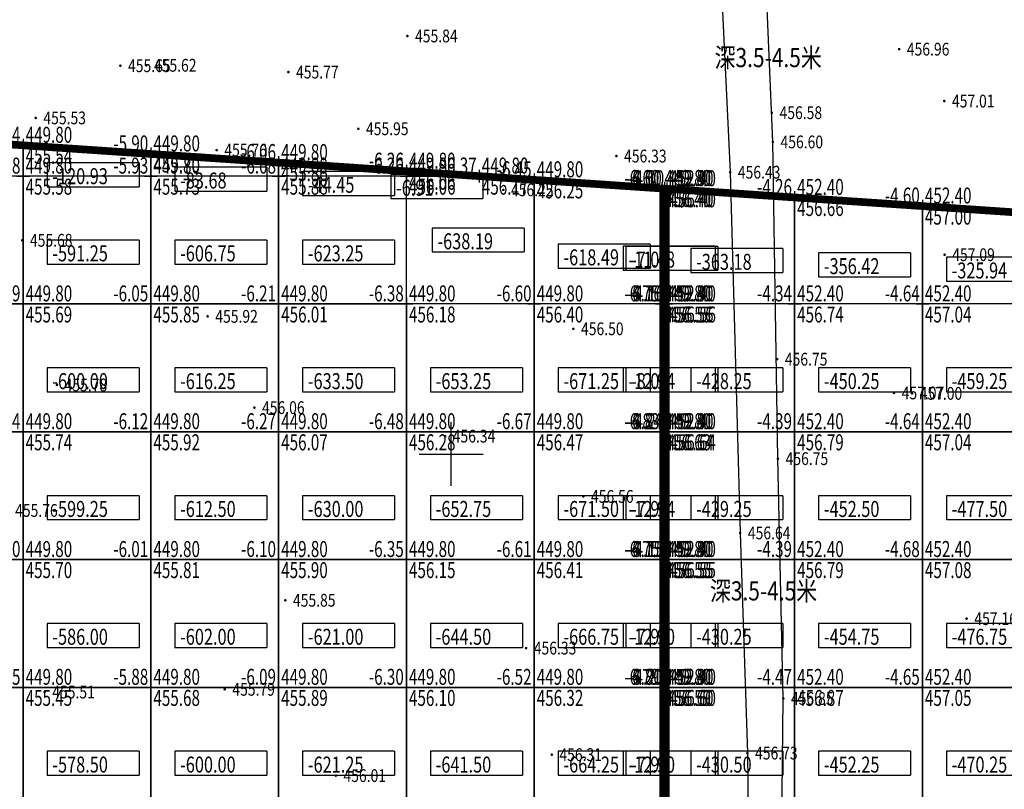
# Model space of a CAD drawing. Extents: x 10810 to 11171, y -6189 to -5853.
# Drawn here: x 10938 to 11015, y -6006 to -5946 of the extents above; entities that cross this region are included whole.
import ezdxf
from ezdxf.enums import TextEntityAlignment as Align

# ---------------------------------------------------------------- set-up
doc = ezdxf.new("R2010")
doc.units = 0
doc.linetypes.add('DOTE', pattern=[2.42, 2, -0.2, 0.02, -0.2])
doc.layers.get('0').update_dxf_attribs({"color": 251, "linetype": 'CONTINUOUS'})
for name, color, linetype in [('1-红线', 1, 'DOTE'), ('DMTZ', 251, 'CONTINUOUS'), ('GCD', 251, 'CONTINUOUS'), ('LsdTransOk', 251, 'CONTINUOUS'), ('tf-fg3', 3, 'CONTINUOUS'), ('tf-fg4', 4, 'CONTINUOUS'), ('tf-fgd3', 3, 'CONTINUOUS'), ('tf-fgd4', 4, 'CONTINUOUS'), ('tf-qy3', 3, 'CONTINUOUS'), ('tf-qy4', 4, 'CONTINUOUS'), ('tf-wtf3', 3, 'CONTINUOUS'), ('tf-wtf4', 4, 'CONTINUOUS'), ('TK', 251, 'CONTINUOUS'), ('ZJ', 251, 'CONTINUOUS')]:
    doc.layers.add(name, color=color, linetype=linetype)
doc.styles.add('GPCADFGD', font='txt.shx', dxfattribs={"width": 0.7})
doc.styles.add('宋体', font='txt')
doc.styles.add('正等线体', font='simhei.ttf')
doc.linetypes.add('854', pattern='A,2,[150,AAA.SHX,S=0.8,R=0,X=0,Y=0.8],1e-11', length=2)

# ---------------------------------------------------------------- blocks, each defined once
blk = doc.blocks.new('GC200')
at = {"linetype": 'Continuous', "const_width": 0.2, "flags": 128}
blk.add_lwpolyline([(-0.1, 0, 1), (0.1, 0, 1)], format="xyb", close=True, dxfattribs=at)
blk = doc.blocks.new('GPCADFGD')
at = {"color": 0}
for p, q in [((-1, 0), (1, 0)), ((0, 1), (0, -1))]:
    blk.add_line(p, q, dxfattribs=at)
at = {"color": 0, "style": 'GPCADFGD', "width": 0.7}
for tag, p in [('SS-ZZ', (-0.41, 0.4)), ('SS-CD', (-0.41, -2.95)), ('CD-ZZ', (-0.5, -6))]:
    blk.add_attdef(tag, text='', height=2.5, dxfattribs=at).set_placement(p, align=Align.RIGHT)
for tag, p in [('SBG-BG', (0.4, 0.4)), ('ZBG-BG', (0.4, -2.9))]:
    blk.add_attdef(tag, p, '', height=2.5, dxfattribs=at)
at = {"color": 0, "style": 'GPCADFGD', "width": 0.7, "flags": 8}
blk.add_attdef('CDBG-BG', (0.4, -6.06), '', height=2.5, dxfattribs=at)
blk = doc.blocks.new('GPTFBZW')
at = {"color": 15}
for p, q in [((8.15, 0), (-6.25, 0)), ((-6.25, 0), (-6.25, -3.75)), ((8.15, 0), (8.15, -3.75)), ((-6.25, -3.75), (8.15, -3.75))]:
    blk.add_line(p, q, dxfattribs=at)
at = {"color": 15, "style": 'GPCADFGD', "width": 0.75}
blk.add_attdef('VW', (-5.42, -3.33), '', height=2.5, dxfattribs=at)

msp = doc.modelspace()

# ---------------------------------------------------------------- linework, layer by layer
at = {"layer": '1-红线', "ltscale": 6, "const_width": 0.6}
for points in [[(11138.859, -5905.231), (10850.595, -5885.766), (10846.897, -5949.662), (11138.877, -5969.379)], [(11138.885, -5969.379), (10846.905, -5949.662), (10840.281, -6064.13), (10907.697, -6058.863), (10904.861, -6107.875), (10905.031, -6107.878), (10900.902, -6172.891), (11138.967, -6171.949)]]:
    msp.add_lwpolyline(points, close=True, dxfattribs=at)
at = {"layer": '1-红线', "ltscale": 5, "const_width": 0.8}
msp.add_lwpolyline([(10988.716, -5959.238), (10988.716, -6038.364), (10996.816, -6038.364), (10996.816, -6172.511)], dxfattribs=at)
at = {"layer": 'DMTZ', "linetype": '854', "lineweight": -3, "flags": 128}
msp.add_lwpolyline([(10992.516, -5929.483), (10993.864, -5957.953), (10994.648, -5986.175), (10995.211, -6003.402), (10995.478, -6026.351), (10995.571, -6026.52), (10997.414, -6026.492), (10997.515, -6023.808), (11008.158, -6024.495), (11026.575, -6025.787), (11052.392, -6027.194), (11072.475, -6027.675), (11091.314, -6027.518), (11090.924, -6025.611), (11088.016, -6025.517), (11068.553, -6025.075), (11017.448, -6022.837), (11009.32, -6022.323), (10997.787, -6021.296), (10998.019, -5999.131), (10997.602, -5980.364), (10997.203, -5955.583), (10996.333, -5935.309), (10995.806, -5923.99), (10995.291, -5912.941), (10993.978, -5904.991), (10992.164, -5905.394), (10991.826, -5911.966), (10992.516, -5929.483)], close=True, dxfattribs=at)
at = {"layer": 'tf-fg3', "color": 70, "linetype": 'Continuous'}
for points in [[(10928.525, -5955.174, 0), (10938.525, -5955.849, 0), (10938.525, -5958.26, 0), (10928.525, -5958.26, 0)], [(10938.525, -5955.849, 0), (10948.525, -5956.525, 0), (10948.525, -5958.26, 0), (10938.525, -5958.26, 0)], [(10948.525, -5956.525, 0), (10958.525, -5957.2, 0), (10958.525, -5958.26, 0), (10948.525, -5958.26, 0)], [(10958.525, -5957.2, 0), (10968.525, -5957.875, 0), (10968.525, -5958.26, 0), (10958.525, -5958.26, 0)], [(10968.525, -5957.875, 0), (10974.228, -5958.26, 0), (10968.525, -5958.26, 0)], [(10928.525, -5968.26, 0), (10938.525, -5968.26, 0), (10938.525, -5958.26, 0), (10928.525, -5958.26, 0)], [(10938.525, -5968.26, 0), (10948.525, -5968.26, 0), (10948.525, -5958.26, 0), (10938.525, -5958.26, 0)], [(10948.525, -5968.26, 0), (10958.525, -5968.26, 0), (10958.525, -5958.26, 0), (10948.525, -5958.26, 0)], [(10958.525, -5968.26, 0), (10968.525, -5968.26, 0), (10968.525, -5958.26, 0), (10958.525, -5958.26, 0)], [(10974.228, -5958.26, 0), (10978.525, -5958.55, 0), (10978.525, -5968.26, 0), (10968.525, -5968.26, 0), (10968.525, -5958.26, 0)], [(10978.525, -5958.55, 0), (10988.525, -5959.225, 0), (10988.525, -5968.26, 0), (10978.525, -5968.26, 0)], [(10988.525, -5959.225, 0), (10988.716, -5959.238, 0), (10988.716, -5968.26, 0), (10988.525, -5968.26, 0)], [(10928.525, -5978.26, 0), (10938.525, -5978.26, 0), (10938.525, -5968.26, 0), (10928.525, -5968.26, 0)], [(10938.525, -5978.26, 0), (10948.525, -5978.26, 0), (10948.525, -5968.26, 0), (10938.525, -5968.26, 0)], [(10948.525, -5978.26, 0), (10958.525, -5978.26, 0), (10958.525, -5968.26, 0), (10948.525, -5968.26, 0)], [(10958.525, -5978.26, 0), (10968.525, -5978.26, 0), (10968.525, -5968.26, 0), (10958.525, -5968.26, 0)], [(10968.525, -5978.26, 0), (10978.525, -5978.26, 0), (10978.525, -5968.26, 0), (10968.525, -5968.26, 0)], [(10978.525, -5978.26, 0), (10988.525, -5978.26, 0), (10988.525, -5968.26, 0), (10978.525, -5968.26, 0)], [(10988.716, -5968.26, 0), (10988.716, -5978.26, 0), (10988.525, -5978.26, 0), (10988.525, -5968.26, 0)], [(10928.525, -5988.26, 0), (10938.525, -5988.26, 0), (10938.525, -5978.26, 0), (10928.525, -5978.26, 0)], [(10938.525, -5988.26, 0), (10948.525, -5988.26, 0), (10948.525, -5978.26, 0), (10938.525, -5978.26, 0)], [(10948.525, -5988.26, 0), (10958.525, -5988.26, 0), (10958.525, -5978.26, 0), (10948.525, -5978.26, 0)], [(10958.525, -5988.26, 0), (10968.525, -5988.26, 0), (10968.525, -5978.26, 0), (10958.525, -5978.26, 0)], [(10968.525, -5988.26, 0), (10978.525, -5988.26, 0), (10978.525, -5978.26, 0), (10968.525, -5978.26, 0)], [(10978.525, -5988.26, 0), (10988.525, -5988.26, 0), (10988.525, -5978.26, 0), (10978.525, -5978.26, 0)], [(10988.716, -5978.26, 0), (10988.716, -5988.26, 0), (10988.525, -5988.26, 0), (10988.525, -5978.26, 0)], [(10928.525, -5998.26, 0), (10938.525, -5998.26, 0), (10938.525, -5988.26, 0), (10928.525, -5988.26, 0)], [(10938.525, -5998.26, 0), (10948.525, -5998.26, 0), (10948.525, -5988.26, 0), (10938.525, -5988.26, 0)], [(10948.525, -5998.26, 0), (10958.525, -5998.26, 0), (10958.525, -5988.26, 0), (10948.525, -5988.26, 0)], [(10958.525, -5998.26, 0), (10968.525, -5998.26, 0), (10968.525, -5988.26, 0), (10958.525, -5988.26, 0)], [(10968.525, -5998.26, 0), (10978.525, -5998.26, 0), (10978.525, -5988.26, 0), (10968.525, -5988.26, 0)], [(10978.525, -5998.26, 0), (10988.525, -5998.26, 0), (10988.525, -5988.26, 0), (10978.525, -5988.26, 0)], [(10988.716, -5988.26, 0), (10988.716, -5998.26, 0), (10988.525, -5998.26, 0), (10988.525, -5988.26, 0)], [(10928.525, -6008.26, 0), (10938.525, -6008.26, 0), (10938.525, -5998.26, 0), (10928.525, -5998.26, 0)], [(10938.525, -6008.26, 0), (10948.525, -6008.26, 0), (10948.525, -5998.26, 0), (10938.525, -5998.26, 0)], [(10948.525, -6008.26, 0), (10958.525, -6008.26, 0), (10958.525, -5998.26, 0), (10948.525, -5998.26, 0)], [(10958.525, -6008.26, 0), (10968.525, -6008.26, 0), (10968.525, -5998.26, 0), (10958.525, -5998.26, 0)], [(10968.525, -6008.26, 0), (10978.525, -6008.26, 0), (10978.525, -5998.26, 0), (10968.525, -5998.26, 0)], [(10978.525, -6008.26, 0), (10988.525, -6008.26, 0), (10988.525, -5998.26, 0), (10978.525, -5998.26, 0)], [(10988.716, -5998.26, 0), (10988.716, -6008.26, 0), (10988.525, -6008.26, 0), (10988.525, -5998.26, 0)]]:
    msp.add_polyline3d(points, close=True, dxfattribs=at)
at = {"layer": 'tf-fg4', "color": 100, "linetype": 'Continuous'}
for points in [[(10988.716, -5968.26, 0), (10988.716, -5959.239, 0), (10988.906, -5959.252, 0), (10988.906, -5968.26, 0)], [(10988.906, -5959.252, 0), (10998.906, -5959.927, 0), (10998.906, -5968.26, 0), (10988.906, -5968.26, 0)], [(10998.906, -5959.927, 0), (11008.906, -5960.602, 0), (11008.906, -5968.26, 0), (10998.906, -5968.26, 0)], [(11008.906, -5960.602, 0), (11018.906, -5961.277, 0), (11018.906, -5968.26, 0), (11008.906, -5968.26, 0)], [(10988.716, -5978.26, 0), (10988.716, -5968.26, 0), (10988.906, -5968.26, 0), (10988.906, -5978.26, 0)], [(10988.906, -5978.26, 0), (10998.906, -5978.26, 0), (10998.906, -5968.26, 0), (10988.906, -5968.26, 0)], [(10998.906, -5978.26, 0), (11008.906, -5978.26, 0), (11008.906, -5968.26, 0), (10998.906, -5968.26, 0)], [(11008.906, -5978.26, 0), (11018.906, -5978.26, 0), (11018.906, -5968.26, 0), (11008.906, -5968.26, 0)], [(10988.716, -5988.26, 0), (10988.716, -5978.26, 0), (10988.906, -5978.26, 0), (10988.906, -5988.26, 0)], [(10988.906, -5988.26, 0), (10998.906, -5988.26, 0), (10998.906, -5978.26, 0), (10988.906, -5978.26, 0)], [(10998.906, -5988.26, 0), (11008.906, -5988.26, 0), (11008.906, -5978.26, 0), (10998.906, -5978.26, 0)], [(11008.906, -5988.26, 0), (11018.906, -5988.26, 0), (11018.906, -5978.26, 0), (11008.906, -5978.26, 0)], [(10988.716, -5998.26, 0), (10988.716, -5988.26, 0), (10988.906, -5988.26, 0), (10988.906, -5998.26, 0)], [(10988.906, -5998.26, 0), (10998.906, -5998.26, 0), (10998.906, -5988.26, 0), (10988.906, -5988.26, 0)], [(10998.906, -5998.26, 0), (11008.906, -5998.26, 0), (11008.906, -5988.26, 0), (10998.906, -5988.26, 0)], [(11008.906, -5998.26, 0), (11018.906, -5998.26, 0), (11018.906, -5988.26, 0), (11008.906, -5988.26, 0)], [(10988.716, -6008.26, 0), (10988.716, -5998.26, 0), (10988.906, -5998.26, 0), (10988.906, -6008.26, 0)], [(10988.906, -6008.26, 0), (10998.906, -6008.26, 0), (10998.906, -5998.26, 0), (10988.906, -5998.26, 0)], [(10998.906, -6008.26, 0), (11008.906, -6008.26, 0), (11008.906, -5998.26, 0), (10998.906, -5998.26, 0)], [(11008.906, -6008.26, 0), (11018.906, -6008.26, 0), (11018.906, -5998.26, 0), (11008.906, -5998.26, 0)]]:
    msp.add_polyline3d(points, close=True, dxfattribs=at)
at = {"layer": 'tf-qy3', "color": 3, "linetype": 'Continuous'}
msp.add_polyline3d([(10996.816, -6172.511, 0), (10996.816, -6038.364, 0), (10988.716, -6038.364, 0), (10988.716, -5959.238, 0), (10928.09, -5955.145, 0), (10922.89, -6032.149, 0), (10907.697, -6058.863, 0), (10900.902, -6172.511, 0)], close=True, dxfattribs=at)
at = {"layer": 'tf-qy3', "color": 70, "linetype": 'Continuous'}
msp.add_polyline3d([(10996.816, -6172.511, 0), (10996.816, -6038.364, 0), (10988.716, -6038.364, 0), (10988.716, -5959.238, 0), (10928.09, -5955.145, 0), (10922.89, -6032.149, 0), (10907.697, -6058.863, 0), (10900.902, -6172.511, 0)], close=True, dxfattribs=at)
at = {"layer": 'tf-qy4', "color": 4, "linetype": 'Continuous'}
msp.add_polyline3d([(10996.816, -6172.511, 0), (11138.967, -6171.949, 0), (11138.877, -5969.378, 0), (10988.716, -5959.239, 0), (10988.716, -6038.364, 0), (10996.816, -6038.364, 0)], close=True, dxfattribs=at)
at = {"layer": 'tf-qy4', "color": 100, "linetype": 'Continuous'}
msp.add_polyline3d([(10996.816, -6172.511, 0), (11138.967, -6171.949, 0), (11138.877, -5969.378, 0), (10988.716, -5959.239, 0), (10988.716, -6038.364, 0), (10996.816, -6038.364, 0)], close=True, dxfattribs=at)
at = {"layer": 'TK', "linetype": 'Continuous', "lineweight": -3}
for p, q in [((10972.036, -5982.5), (10972.036, -5977.5)), ((10969.536, -5980), (10974.536, -5980))]:
    msp.add_line(p, q, dxfattribs=at)

# ---------------------------------------------------------------- block references
at = {"layer": 'LsdTransOk', "linetype": 'Continuous', "lineweight": -3}
ref = msp.add_blockref('GC200', (10968.603, -5947.292, 455.844), dxfattribs=dict(at, xscale=0.5, yscale=0.5, zscale=0.5))
ref.add_attrib('height', '455.84', dxfattribs={"layer": 'GCD', "linetype": 'Continuous', "lineweight": -3, "height": 1, "style": '正等线体', "width": 0.8}).set_placement((10969.203, -5947.292, 455.844), align=Align.MIDDLE_LEFT)
ref = msp.add_blockref('GC200', (11007.089, -5948.325, 456.958), dxfattribs=dict(at, xscale=0.5, yscale=0.5, zscale=0.5))
ref.add_attrib('height', '456.96', dxfattribs={"layer": 'GCD', "linetype": 'Continuous', "lineweight": -3, "height": 1, "style": '正等线体', "width": 0.8}).set_placement((11007.689, -5948.325, 456.958), align=Align.MIDDLE_LEFT)
ref = msp.add_blockref('GC200', (10946.14, -5949.618, 455.645), dxfattribs=dict(at, xscale=0.5, yscale=0.5, zscale=0.5))
ref.add_attrib('height', '455.65', dxfattribs={"layer": 'GCD', "linetype": 'Continuous', "lineweight": -3, "height": 1, "style": '正等线体', "width": 0.8}).set_placement((10946.74, -5949.618, 455.645), align=Align.MIDDLE_LEFT)
at = {"layer": 'LsdTransOk', "linetype": 'Continuous'}
ref = msp.add_blockref('GC200', (10948.166, -5949.587, 455.616), dxfattribs=dict(at, xscale=0.5, yscale=0.5, zscale=0.5))
ref.add_attrib('height', '455.62', dxfattribs={"layer": 'GCD', "linetype": 'Continuous', "height": 1, "style": '正等线体', "width": 0.8}).set_placement((10948.766, -5949.587, 455.616), align=Align.MIDDLE_LEFT)
at = {"layer": 'LsdTransOk', "linetype": 'Continuous', "lineweight": -3}
ref = msp.add_blockref('GC200', (10959.288, -5950.117, 455.768), dxfattribs=dict(at, xscale=0.5, yscale=0.5, zscale=0.5))
ref.add_attrib('height', '455.77', dxfattribs={"layer": 'GCD', "linetype": 'Continuous', "lineweight": -3, "height": 1, "style": '正等线体', "width": 0.8}).set_placement((10959.888, -5950.117, 455.768), align=Align.MIDDLE_LEFT)
ref = msp.add_blockref('GC200', (11010.619, -5952.387, 457.007), dxfattribs=dict(at, xscale=0.5, yscale=0.5, zscale=0.5))
ref.add_attrib('height', '457.01', dxfattribs={"layer": 'GCD', "linetype": 'Continuous', "lineweight": -3, "height": 1, "style": '正等线体', "width": 0.8}).set_placement((11011.219, -5952.387, 457.007), align=Align.MIDDLE_LEFT)
at = {"layer": 'LsdTransOk', "linetype": 'Continuous'}
ref = msp.add_blockref('GC200', (10939.516, -5953.704, 455.527), dxfattribs=dict(at, xscale=0.5, yscale=0.5, zscale=0.5))
ref.add_attrib('height', '455.53', dxfattribs={"layer": 'GCD', "linetype": 'Continuous', "height": 1, "style": '正等线体', "width": 0.8}).set_placement((10940.116, -5953.704, 455.527), align=Align.MIDDLE_LEFT)
at = {"layer": 'LsdTransOk', "linetype": 'Continuous', "lineweight": -3}
ref = msp.add_blockref('GC200', (10997.127, -5953.295, 456.578), dxfattribs=dict(at, xscale=0.5, yscale=0.5, zscale=0.5))
ref.add_attrib('height', '456.58', dxfattribs={"layer": 'GCD', "linetype": 'Continuous', "lineweight": -3, "height": 1, "style": '正等线体', "width": 0.8}).set_placement((10997.727, -5953.295, 456.578), align=Align.MIDDLE_LEFT)
ref = msp.add_blockref('GC200', (10964.761, -5954.553, 455.951), dxfattribs=dict(at, xscale=0.5, yscale=0.5, zscale=0.5))
ref.add_attrib('height', '455.95', dxfattribs={"layer": 'GCD', "linetype": 'Continuous', "lineweight": -3, "height": 1, "style": '正等线体', "width": 0.8}).set_placement((10965.361, -5954.553, 455.951), align=Align.MIDDLE_LEFT)
at = {"layer": 'LsdTransOk', "linetype": 'Continuous'}
ref = msp.add_blockref('GC200', (10997.203, -5955.583, 456.595), dxfattribs=dict(at, xscale=0.5, yscale=0.5, zscale=0.5))
ref.add_attrib('height', '456.60', dxfattribs={"layer": 'GCD', "linetype": 'Continuous', "height": 1, "style": '正等线体', "width": 0.8}).set_placement((10997.803, -5955.583, 456.595), align=Align.MIDDLE_LEFT)
ref = msp.add_blockref('GC200', (10953.674, -5956.226, 455.761), dxfattribs=dict(at, xscale=0.5, yscale=0.5, zscale=0.5))
ref.add_attrib('height', '455.76', dxfattribs={"layer": 'GCD', "linetype": 'Continuous', "height": 1, "style": '正等线体', "width": 0.8}).set_placement((10954.274, -5956.226, 455.761), align=Align.MIDDLE_LEFT)
ref = msp.add_blockref('GC200', (10984.958, -5956.688, 456.333), dxfattribs=dict(at, xscale=0.5, yscale=0.5, zscale=0.5))
ref.add_attrib('height', '456.33', dxfattribs={"layer": 'GCD', "linetype": 'Continuous', "height": 1, "style": '正等线体', "width": 0.8}).set_placement((10985.558, -5956.688, 456.333), align=Align.MIDDLE_LEFT)
ref = msp.add_blockref('GC200', (10993.864, -5957.953, 456.429), dxfattribs=dict(at, xscale=0.5, yscale=0.5, zscale=0.5))
ref.add_attrib('height', '456.43', dxfattribs={"layer": 'GCD', "linetype": 'Continuous', "height": 1, "style": '正等线体', "width": 0.8}).set_placement((10994.464, -5957.953, 456.429), align=Align.MIDDLE_LEFT)
at = {"layer": 'LsdTransOk', "linetype": 'Continuous', "lineweight": -3}
ref = msp.add_blockref('GC200', (10976.109, -5959.334, 456.218), dxfattribs=dict(at, xscale=0.5, yscale=0.5, zscale=0.5))
ref.add_attrib('height', '456.22', dxfattribs={"layer": 'GCD', "linetype": 'Continuous', "lineweight": -3, "height": 1, "style": '正等线体', "width": 0.8}).set_placement((10976.709, -5959.334, 456.218), align=Align.MIDDLE_LEFT)
at = {"layer": 'LsdTransOk', "linetype": 'Continuous'}
ref = msp.add_blockref('GC200', (10938.46, -5963.278, 455.677), dxfattribs=dict(at, xscale=0.5, yscale=0.5, zscale=0.5))
ref.add_attrib('height', '455.68', dxfattribs={"layer": 'GCD', "linetype": 'Continuous', "height": 1, "style": '正等线体', "width": 0.8}).set_placement((10939.06, -5963.278, 455.677), align=Align.MIDDLE_LEFT)
ref = msp.add_blockref('GC200', (11010.643, -5964.407, 457.085), dxfattribs=dict(at, xscale=0.5, yscale=0.5, zscale=0.5))
ref.add_attrib('height', '457.09', dxfattribs={"layer": 'GCD', "linetype": 'Continuous', "height": 1, "style": '正等线体', "width": 0.8}).set_placement((11011.243, -5964.407, 457.085), align=Align.MIDDLE_LEFT)
at = {"layer": 'LsdTransOk', "linetype": 'Continuous', "lineweight": -3}
ref = msp.add_blockref('GC200', (10952.968, -5969.23, 455.924), dxfattribs=dict(at, xscale=0.5, yscale=0.5, zscale=0.5))
ref.add_attrib('height', '455.92', dxfattribs={"layer": 'GCD', "linetype": 'Continuous', "lineweight": -3, "height": 1, "style": '正等线体', "width": 0.8}).set_placement((10953.568, -5969.23, 455.924), align=Align.MIDDLE_LEFT)
at = {"layer": 'LsdTransOk', "linetype": 'Continuous'}
ref = msp.add_blockref('GC200', (10981.591, -5970.203, 456.501), dxfattribs=dict(at, xscale=0.5, yscale=0.5, zscale=0.5))
ref.add_attrib('height', '456.50', dxfattribs={"layer": 'GCD', "linetype": 'Continuous', "height": 1, "style": '正等线体', "width": 0.8}).set_placement((10982.191, -5970.203, 456.501), align=Align.MIDDLE_LEFT)
at = {"layer": 'LsdTransOk', "linetype": 'Continuous', "lineweight": -3}
ref = msp.add_blockref('GC200', (10997.541, -5972.583, 456.753), dxfattribs=dict(at, xscale=0.5, yscale=0.5, zscale=0.5))
ref.add_attrib('height', '456.75', dxfattribs={"layer": 'GCD', "linetype": 'Continuous', "lineweight": -3, "height": 1, "style": '正等线体', "width": 0.8}).set_placement((10998.141, -5972.583, 456.753), align=Align.MIDDLE_LEFT)
ref = msp.add_blockref('GC200', (10941.177, -5974.599, 455.779), dxfattribs=dict(at, xscale=0.5, yscale=0.5, zscale=0.5))
ref.add_attrib('height', '455.78', dxfattribs={"layer": 'GCD', "linetype": 'Continuous', "lineweight": -3, "height": 1, "style": '正等线体', "width": 0.8}).set_placement((10941.777, -5974.599, 455.779), align=Align.MIDDLE_LEFT)
ref = msp.add_blockref('GC200', (11006.686, -5975.221, 457.067), dxfattribs=dict(at, xscale=0.5, yscale=0.5, zscale=0.5))
ref.add_attrib('height', '457.07', dxfattribs={"layer": 'GCD', "linetype": 'Continuous', "lineweight": -3, "height": 1, "style": '正等线体', "width": 0.8}).set_placement((11007.286, -5975.221, 457.067), align=Align.MIDDLE_LEFT)
ref = msp.add_blockref('GC200', (11008.091, -5975.257, 457.002), dxfattribs=dict(at, xscale=0.5, yscale=0.5, zscale=0.5))
ref.add_attrib('height', '457.00', dxfattribs={"layer": 'GCD', "linetype": 'Continuous', "lineweight": -3, "height": 1, "style": '正等线体', "width": 0.8}).set_placement((11008.691, -5975.257, 457.002), align=Align.MIDDLE_LEFT)
at = {"layer": 'LsdTransOk', "linetype": 'Continuous'}
ref = msp.add_blockref('GC200', (10956.627, -5976.371, 456.06), dxfattribs=dict(at, xscale=0.5, yscale=0.5, zscale=0.5))
ref.add_attrib('height', '456.06', dxfattribs={"layer": 'GCD', "linetype": 'Continuous', "height": 1, "style": '正等线体', "width": 0.8}).set_placement((10957.227, -5976.371, 456.06), align=Align.MIDDLE_LEFT)
at = {"layer": 'LsdTransOk', "linetype": 'Continuous', "lineweight": -3}
ref = msp.add_blockref('GC200', (10971.55, -5978.602, 456.343), dxfattribs=dict(at, xscale=0.5, yscale=0.5, zscale=0.5))
ref.add_attrib('height', '456.34', dxfattribs={"layer": 'GCD', "linetype": 'Continuous', "lineweight": -3, "height": 1, "style": '正等线体', "width": 0.8}).set_placement((10972.15, -5978.602, 456.343), align=Align.MIDDLE_LEFT)
at = {"layer": 'LsdTransOk', "linetype": 'Continuous'}
ref = msp.add_blockref('GC200', (10997.602, -5980.364, 456.749), dxfattribs=dict(at, xscale=0.5, yscale=0.5, zscale=0.5))
ref.add_attrib('height', '456.75', dxfattribs={"layer": 'GCD', "linetype": 'Continuous', "height": 1, "style": '正等线体', "width": 0.8}).set_placement((10998.202, -5980.364, 456.749), align=Align.MIDDLE_LEFT)
ref = msp.add_blockref('GC200', (10982.37, -5983.32, 456.558), dxfattribs=dict(at, xscale=0.5, yscale=0.5, zscale=0.5))
ref.add_attrib('height', '456.56', dxfattribs={"layer": 'GCD', "linetype": 'Continuous', "height": 1, "style": '正等线体', "width": 0.8}).set_placement((10982.97, -5983.32, 456.558), align=Align.MIDDLE_LEFT)
ref = msp.add_blockref('GC200', (10937.303, -5984.417, 455.757), dxfattribs=dict(at, xscale=0.5, yscale=0.5, zscale=0.5))
ref.add_attrib('height', '455.76', dxfattribs={"layer": 'GCD', "linetype": 'Continuous', "height": 1, "style": '正等线体', "width": 0.8}).set_placement((10937.903, -5984.417, 455.757), align=Align.MIDDLE_LEFT)
ref = msp.add_blockref('GC200', (10994.648, -5986.175, 456.644), dxfattribs=dict(at, xscale=0.5, yscale=0.5, zscale=0.5))
ref.add_attrib('height', '456.64', dxfattribs={"layer": 'GCD', "linetype": 'Continuous', "height": 1, "style": '正等线体', "width": 0.8}).set_placement((10995.248, -5986.175, 456.644), align=Align.MIDDLE_LEFT)
ref = msp.add_blockref('GC200', (10959.045, -5991.444, 455.852), dxfattribs=dict(at, xscale=0.5, yscale=0.5, zscale=0.5))
ref.add_attrib('height', '455.85', dxfattribs={"layer": 'GCD', "linetype": 'Continuous', "height": 1, "style": '正等线体', "width": 0.8}).set_placement((10959.645, -5991.444, 455.852), align=Align.MIDDLE_LEFT)
at = {"layer": 'LsdTransOk', "linetype": 'Continuous', "lineweight": -3}
ref = msp.add_blockref('GC200', (11012.37, -5992.883, 457.164), dxfattribs=dict(at, xscale=0.5, yscale=0.5, zscale=0.5))
ref.add_attrib('height', '457.16', dxfattribs={"layer": 'GCD', "linetype": 'Continuous', "lineweight": -3, "height": 1, "style": '正等线体', "width": 0.8}).set_placement((11012.97, -5992.883, 457.164), align=Align.MIDDLE_LEFT)
ref = msp.add_blockref('GC200', (10977.892, -5995.186, 456.327), dxfattribs=dict(at, xscale=0.5, yscale=0.5, zscale=0.5))
ref.add_attrib('height', '456.33', dxfattribs={"layer": 'GCD', "linetype": 'Continuous', "lineweight": -3, "height": 1, "style": '正等线体', "width": 0.8}).set_placement((10978.492, -5995.186, 456.327), align=Align.MIDDLE_LEFT)
ref = msp.add_blockref('GC200', (10954.306, -5998.41, 455.795), dxfattribs=dict(at, xscale=0.5, yscale=0.5, zscale=0.5))
ref.add_attrib('height', '455.79', dxfattribs={"layer": 'GCD', "linetype": 'Continuous', "lineweight": -3, "height": 1, "style": '正等线体', "width": 0.8}).set_placement((10954.906, -5998.41, 455.795), align=Align.MIDDLE_LEFT)
at = {"layer": 'LsdTransOk', "linetype": 'Continuous'}
ref = msp.add_blockref('GC200', (10940.208, -5998.624, 455.506), dxfattribs=dict(at, xscale=0.5, yscale=0.5, zscale=0.5))
ref.add_attrib('height', '455.51', dxfattribs={"layer": 'GCD', "linetype": 'Continuous', "height": 1, "style": '正等线体', "width": 0.8}).set_placement((10940.808, -5998.624, 455.506), align=Align.MIDDLE_LEFT)
ref = msp.add_blockref('GC200', (10998.019, -5999.131, 456.847), dxfattribs=dict(at, xscale=0.5, yscale=0.5, zscale=0.5))
ref.add_attrib('height', '456.85', dxfattribs={"layer": 'GCD', "linetype": 'Continuous', "height": 1, "style": '正等线体', "width": 0.8}).set_placement((10998.619, -5999.131, 456.847), align=Align.MIDDLE_LEFT)
ref = msp.add_blockref('GC200', (10979.901, -6003.524, 456.305), dxfattribs=dict(at, xscale=0.5, yscale=0.5, zscale=0.5))
ref.add_attrib('height', '456.31', dxfattribs={"layer": 'GCD', "linetype": 'Continuous', "height": 1, "style": '正等线体', "width": 0.8}).set_placement((10980.501, -6003.524, 456.305), align=Align.MIDDLE_LEFT)
ref = msp.add_blockref('GC200', (10995.211, -6003.402, 456.733), dxfattribs=dict(at, xscale=0.5, yscale=0.5, zscale=0.5))
ref.add_attrib('height', '456.73', dxfattribs={"layer": 'GCD', "linetype": 'Continuous', "height": 1, "style": '正等线体', "width": 0.8}).set_placement((10995.811, -6003.402, 456.733), align=Align.MIDDLE_LEFT)
ref = msp.add_blockref('GC200', (10962.999, -6005.163, 456.013), dxfattribs=dict(at, xscale=0.5, yscale=0.5, zscale=0.5))
ref.add_attrib('height', '456.01', dxfattribs={"layer": 'GCD', "linetype": 'Continuous', "height": 1, "style": '正等线体', "width": 0.8}).set_placement((10963.599, -6005.163, 456.013), align=Align.MIDDLE_LEFT)
at = {"layer": 'tf-fgd3', "color": 121, "linetype": 'Continuous', "xscale": 0.5, "yscale": 0.5}
for p, values in [((10938.525, -5955.849), {'ZBG-BG': '455.54', 'SBG-BG': '449.80', 'SS-ZZ': '-5.74'}), ((10948.525, -5956.525), {'ZBG-BG': '455.70', 'SBG-BG': '449.80', 'SS-ZZ': '-5.90'}), ((10958.525, -5957.2), {'ZBG-BG': '455.86', 'SBG-BG': '449.80', 'SS-ZZ': '-6.06'}), ((10968.525, -5957.875), {'ZBG-BG': '456.06', 'SBG-BG': '449.80', 'SS-ZZ': '-6.26'}), ((10938.525, -5958.26), {'ZBG-BG': '455.58', 'SBG-BG': '449.80', 'SS-ZZ': '-5.78'}), ((10948.525, -5958.26), {'ZBG-BG': '455.73', 'SBG-BG': '449.80', 'SS-ZZ': '-5.93'}), ((10958.525, -5958.26), {'ZBG-BG': '455.88', 'SBG-BG': '449.80', 'SS-ZZ': '-6.08'}), ((10968.525, -5958.26), {'ZBG-BG': '456.06', 'SBG-BG': '449.80', 'SS-ZZ': '-6.26'}), ((10974.228, -5958.26), {'ZBG-BG': '456.17', 'SBG-BG': '449.80', 'SS-ZZ': '-6.37'}), ((10978.525, -5958.55), {'ZBG-BG': '456.25', 'SBG-BG': '449.80', 'SS-ZZ': '-6.45'}), ((10988.525, -5959.225), {'ZBG-BG': '456.40', 'SBG-BG': '449.80', 'SS-ZZ': '-6.60'}), ((10988.716, -5959.238), {'ZBG-BG': '456.40', 'SBG-BG': '449.80', 'SS-ZZ': '-6.60'}), ((10938.525, -5968.26), {'ZBG-BG': '455.69', 'SBG-BG': '449.80', 'SS-ZZ': '-5.89'}), ((10948.525, -5968.26), {'ZBG-BG': '455.85', 'SBG-BG': '449.80', 'SS-ZZ': '-6.05'}), ((10958.525, -5968.26), {'ZBG-BG': '456.01', 'SBG-BG': '449.80', 'SS-ZZ': '-6.21'}), ((10968.525, -5968.26), {'ZBG-BG': '456.18', 'SBG-BG': '449.80', 'SS-ZZ': '-6.38'}), ((10978.525, -5968.26), {'ZBG-BG': '456.40', 'SBG-BG': '449.80', 'SS-ZZ': '-6.60'}), ((10988.525, -5968.26), {'ZBG-BG': '456.55', 'SBG-BG': '449.80', 'SS-ZZ': '-6.75'}), ((10988.716, -5968.26), {'ZBG-BG': '456.56', 'SBG-BG': '449.80', 'SS-ZZ': '-6.76'}), ((10938.525, -5978.26), {'ZBG-BG': '455.74', 'SBG-BG': '449.80', 'SS-ZZ': '-5.94'}), ((10948.525, -5978.26), {'ZBG-BG': '455.92', 'SBG-BG': '449.80', 'SS-ZZ': '-6.12'}), ((10958.525, -5978.26), {'ZBG-BG': '456.07', 'SBG-BG': '449.80', 'SS-ZZ': '-6.27'}), ((10968.525, -5978.26), {'ZBG-BG': '456.28', 'SBG-BG': '449.80', 'SS-ZZ': '-6.48'}), ((10978.525, -5978.26), {'ZBG-BG': '456.47', 'SBG-BG': '449.80', 'SS-ZZ': '-6.67'}), ((10988.525, -5978.26), {'ZBG-BG': '456.63', 'SBG-BG': '449.80', 'SS-ZZ': '-6.83'}), ((10988.716, -5978.26), {'ZBG-BG': '456.64', 'SBG-BG': '449.80', 'SS-ZZ': '-6.84'}), ((10938.525, -5988.26), {'ZBG-BG': '455.70', 'SBG-BG': '449.80', 'SS-ZZ': '-5.90'}), ((10948.525, -5988.26), {'ZBG-BG': '455.81', 'SBG-BG': '449.80', 'SS-ZZ': '-6.01'}), ((10958.525, -5988.26), {'ZBG-BG': '455.90', 'SBG-BG': '449.80', 'SS-ZZ': '-6.10'}), ((10968.525, -5988.26), {'ZBG-BG': '456.15', 'SBG-BG': '449.80', 'SS-ZZ': '-6.35'}), ((10978.525, -5988.26), {'ZBG-BG': '456.41', 'SBG-BG': '449.80', 'SS-ZZ': '-6.61'}), ((10988.525, -5988.26), {'ZBG-BG': '456.55', 'SBG-BG': '449.80', 'SS-ZZ': '-6.75'}), ((10988.716, -5988.26), {'ZBG-BG': '456.55', 'SBG-BG': '449.80', 'SS-ZZ': '-6.75'}), ((10938.525, -5998.26), {'ZBG-BG': '455.45', 'SBG-BG': '449.80', 'SS-ZZ': '-5.65'}), ((10948.525, -5998.26), {'ZBG-BG': '455.68', 'SBG-BG': '449.80', 'SS-ZZ': '-5.88'}), ((10958.525, -5998.26), {'ZBG-BG': '455.89', 'SBG-BG': '449.80', 'SS-ZZ': '-6.09'}), ((10968.525, -5998.26), {'ZBG-BG': '456.10', 'SBG-BG': '449.80', 'SS-ZZ': '-6.30'}), ((10978.525, -5998.26), {'ZBG-BG': '456.32', 'SBG-BG': '449.80', 'SS-ZZ': '-6.52'}), ((10988.525, -5998.26), {'ZBG-BG': '456.59', 'SBG-BG': '449.80', 'SS-ZZ': '-6.79'}), ((10988.716, -5998.26), {'ZBG-BG': '456.60', 'SBG-BG': '449.80', 'SS-ZZ': '-6.80'})]:
    msp.add_blockref('GPCADFGD', p, dxfattribs=at).add_auto_attribs(values)
at = {"layer": 'tf-fgd4', "color": 151, "linetype": 'Continuous', "xscale": 0.5, "yscale": 0.5}
for p, values in [((10988.716, -5959.239), {'ZBG-BG': '456.40', 'SBG-BG': '452.40', 'SS-ZZ': '-4.00'}), ((10988.906, -5959.252), {'ZBG-BG': '456.40', 'SBG-BG': '452.40', 'SS-ZZ': '-4.00'}), ((10998.906, -5959.927), {'ZBG-BG': '456.66', 'SBG-BG': '452.40', 'SS-ZZ': '-4.26'}), ((11008.906, -5960.602), {'ZBG-BG': '457.00', 'SBG-BG': '452.40', 'SS-ZZ': '-4.60'}), ((10988.716, -5968.26), {'ZBG-BG': '456.56', 'SBG-BG': '452.40', 'SS-ZZ': '-4.16'}), ((10988.906, -5968.26), {'ZBG-BG': '456.56', 'SBG-BG': '452.40', 'SS-ZZ': '-4.16'}), ((10998.906, -5968.26), {'ZBG-BG': '456.74', 'SBG-BG': '452.40', 'SS-ZZ': '-4.34'}), ((11008.906, -5968.26), {'ZBG-BG': '457.04', 'SBG-BG': '452.40', 'SS-ZZ': '-4.64'}), ((10988.716, -5978.26), {'ZBG-BG': '456.64', 'SBG-BG': '452.40', 'SS-ZZ': '-4.24'}), ((10988.906, -5978.26), {'ZBG-BG': '456.64', 'SBG-BG': '452.40', 'SS-ZZ': '-4.24'}), ((10998.906, -5978.26), {'ZBG-BG': '456.79', 'SBG-BG': '452.40', 'SS-ZZ': '-4.39'}), ((11008.906, -5978.26), {'ZBG-BG': '457.04', 'SBG-BG': '452.40', 'SS-ZZ': '-4.64'}), ((10988.716, -5988.26), {'ZBG-BG': '456.55', 'SBG-BG': '452.40', 'SS-ZZ': '-4.15'}), ((10988.906, -5988.26), {'ZBG-BG': '456.55', 'SBG-BG': '452.40', 'SS-ZZ': '-4.15'}), ((10998.906, -5988.26), {'ZBG-BG': '456.79', 'SBG-BG': '452.40', 'SS-ZZ': '-4.39'}), ((11008.906, -5988.26), {'ZBG-BG': '457.08', 'SBG-BG': '452.40', 'SS-ZZ': '-4.68'}), ((10988.716, -5998.26), {'ZBG-BG': '456.60', 'SBG-BG': '452.40', 'SS-ZZ': '-4.20'}), ((10988.906, -5998.26), {'ZBG-BG': '456.60', 'SBG-BG': '452.40', 'SS-ZZ': '-4.20'}), ((10998.906, -5998.26), {'ZBG-BG': '456.87', 'SBG-BG': '452.40', 'SS-ZZ': '-4.47'}), ((11008.906, -5998.26), {'ZBG-BG': '457.05', 'SBG-BG': '452.40', 'SS-ZZ': '-4.65'})]:
    msp.add_blockref('GPCADFGD', p, dxfattribs=at).add_auto_attribs(values)
at = {"layer": 'tf-wtf3', "xscale": 0.5, "yscale": 0.5}
for p, values in [((10943.525, -5957.223), {'VW': '-120.93'}), ((10953.525, -5957.561), {'VW': '-83.68'}), ((10963.525, -5957.899), {'VW': '-44.45'}), ((10970.426, -5958.132), {'VW': '-6.91'}), ((10973.666, -5962.318), {'VW': '-638.19'}), ((10943.525, -5963.26), {'VW': '-591.25'}), ((10953.525, -5963.26), {'VW': '-606.75'}), ((10963.525, -5963.26), {'VW': '-623.25'}), ((10983.525, -5963.574), {'VW': '-618.49'}), ((10988.62, -5963.746), {'VW': '-11.48'}), ((10943.525, -5973.26), {'VW': '-600.00'}), ((10953.525, -5973.26), {'VW': '-616.25'}), ((10963.525, -5973.26), {'VW': '-633.50'}), ((10973.525, -5973.26), {'VW': '-653.25'}), ((10983.525, -5973.26), {'VW': '-671.25'}), ((10988.62, -5973.26), {'VW': '-12.94'}), ((10943.525, -5983.26), {'VW': '-599.25'}), ((10953.525, -5983.26), {'VW': '-612.50'}), ((10963.525, -5983.26), {'VW': '-630.00'}), ((10973.525, -5983.26), {'VW': '-652.75'}), ((10983.525, -5983.26), {'VW': '-671.50'}), ((10988.62, -5983.26), {'VW': '-12.94'}), ((10943.525, -5993.26), {'VW': '-586.00'}), ((10953.525, -5993.26), {'VW': '-602.00'}), ((10963.525, -5993.26), {'VW': '-621.00'}), ((10973.525, -5993.26), {'VW': '-644.50'}), ((10983.525, -5993.26), {'VW': '-666.75'}), ((10988.62, -5993.26), {'VW': '-12.90'}), ((10943.525, -6003.26), {'VW': '-578.50'}), ((10953.525, -6003.26), {'VW': '-600.00'}), ((10963.525, -6003.26), {'VW': '-621.25'}), ((10973.525, -6003.26), {'VW': '-641.50'}), ((10983.525, -6003.26), {'VW': '-664.25'}), ((10988.62, -6003.26), {'VW': '-12.90'})]:
    msp.add_blockref('GPTFBZW', p, dxfattribs=at).add_auto_attribs(values)
at = {"layer": 'tf-wtf4', "xscale": 0.5, "yscale": 0.5}
for p, values in [((10988.811, -5963.753), {'VW': '-7.01'}), ((10993.906, -5963.925), {'VW': '-363.18'}), ((11003.906, -5964.262), {'VW': '-356.42'}), ((11013.906, -5964.6), {'VW': '-325.94'}), ((10988.811, -5973.26), {'VW': '-8.00'}), ((10993.906, -5973.26), {'VW': '-428.25'}), ((11003.906, -5973.26), {'VW': '-450.25'}), ((11013.906, -5973.26), {'VW': '-459.25'}), ((10988.811, -5983.26), {'VW': '-7.99'}), ((10993.906, -5983.26), {'VW': '-429.25'}), ((11003.906, -5983.26), {'VW': '-452.50'}), ((11013.906, -5983.26), {'VW': '-477.50'}), ((10988.811, -5993.26), {'VW': '-7.95'}), ((10993.906, -5993.26), {'VW': '-430.25'}), ((11003.906, -5993.26), {'VW': '-454.75'}), ((11013.906, -5993.26), {'VW': '-476.75'}), ((10988.811, -6003.26), {'VW': '-7.96'}), ((10993.906, -6003.26), {'VW': '-430.50'}), ((11003.906, -6003.26), {'VW': '-452.25'}), ((11013.906, -6003.26), {'VW': '-470.25'})]:
    msp.add_blockref('GPTFBZW', p, dxfattribs=at).add_auto_attribs(values)

# ---------------------------------------------------------------- texts
at = {"layer": 'ZJ', "linetype": 'Continuous', "style": '宋体', "width": 0.8}
for p in [(10996.839, -5949.177), (10996.475, -5990.903)]:
    msp.add_text('深3.5-4.5米', height=1.5, dxfattribs=at).set_placement(p, align=Align.MIDDLE)

doc.saveas('drawing.dxf')
